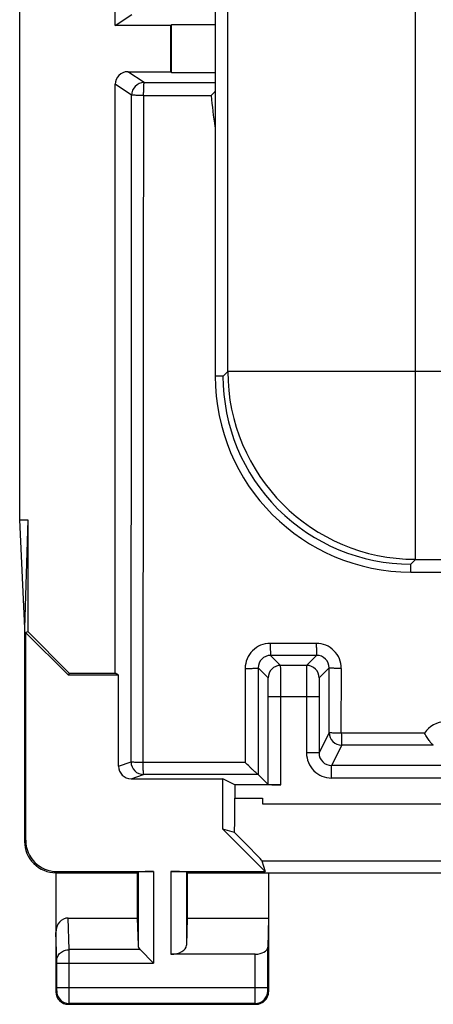
# Model space of a CAD drawing. Units: millimetres. Extents: x -22.4 to 22.4, y -24.5 to 24.5.
# Drawn here: x -22.4 to -15.8, y -24.5 to -8.8 of the extents above; entities that cross this region are included whole.
import ezdxf

# ---------------------------------------------------------------- set-up
doc = ezdxf.new("R2010")
doc.units = ezdxf.units.MM
doc.header["$LTSCALE"] = 16.335
doc.layers.get('0').update_dxf_attribs({"linetype": 'CONTINUOUS'})
for name, color, linetype in [('ASSI', 7, 'CONTINUOUS'), ('DRAFT', 7, 'CONTINUOUS'), ('RACCORDO', 7, 'CONTINUOUS')]:
    doc.layers.add(name, color=color, linetype=linetype)

msp = doc.modelspace()

# ---------------------------------------------------------------- linework, layer by layer
at = {"color": 253, "linetype": 'CONTINUOUS'}
for p, q in [((-16.104, -17.4), (-16.104, 17.4)), ((-19.103, -14.401), (-19.103, 14.401)), ((-19.178, -14.476), (-19.103, -14.401)), ((-9.847, -14.401), (-19.103, -14.401)), ((-19.178, -14.476), (-19.306, -14.475)), ((-16.104, -17.4), (-16.177, -17.475)), ((-16.104, -17.4), (-12.949, -17.4)), ((-16.175, -17.603), (-16.177, -17.475)), ((-18.991, -21.208), (-18.55, -21.208))]:
    msp.add_line(p, q, dxfattribs=at)
at = {"color": 7, "linetype": 'CONTINUOUS'}
for p, q in [((-19.306, 14.475), (-19.306, -14.475)), ((-18.55, -21.208), (-18.55, -21.254)), ((-18.55, -21.254), (-18.55, -21.3)), ((-18.55, -21.3), (-14.768, -21.3))]:
    msp.add_line(p, q, dxfattribs=at)
at = {"color": 253, "linetype": 'CONTINUOUS'}
msp.add_arc((-16.101, -14.398), 3.001, 180.0471, 269.9529, dxfattribs=at)
at = {"color": 7, "linetype": 'CONTINUOUS'}
for centre, radius, start, end in [((-16.175, -14.475), 3.128, 180, 270), ((-16.18, -14.476), 2.999, 179.9825, 270.0468)]:
    msp.add_arc(centre, radius, start, end, dxfattribs=at)
at = {"layer": 'ASSI', "color": 7, "linetype": 'CONTINUOUS'}
for p, q in [((-22.429, 16.768), (-22.429, -16.768)), ((-20.9, -8.882), (-20.9, 12.182)), ((-20.9, -8.882), (-20.638, -8.707)), ((-20.012, -8.882), (-20.9, -8.882)), ((-20.012, -8.882), (-20, -8.869)), ((-20.012, -9.618), (-20.012, -8.882)), ((-20, -9.631), (-20, -8.869)), ((-19.306, -8.869), (-20, -8.869)), ((-20.7, -9.618), (-20.012, -9.618)), ((-20.012, -9.618), (-20, -9.631)), ((-20, -9.631), (-19.306, -9.631)), ((-20.9, -19.215), (-20.9, -9.818)), ((-22.429, -16.768), (-22.35, -18.5)), ((-22.429, -16.768), (-22.298, -16.768)), ((-22.298, -16.768), (-22.35, -18.5)), ((-22.298, -16.768), (-22.298, -18.553)), ((-22.35, -18.5), (-22.35, -21.9)), ((-22.333, -18.567), (-22.298, -18.553)), ((-21.65, -19.25), (-22.333, -18.567)), ((-22.333, -18.567), (-22.333, -21.883)), ((-22.298, -18.553), (-21.636, -19.215)), ((-17.842, -19.092), (-18.258, -19.092)), ((-21.636, -19.215), (-21.65, -19.25)), ((-20.848, -19.25), (-21.65, -19.25)), ((-21.636, -19.215), (-20.9, -19.215)), ((-20.848, -19.25), (-20.9, -19.215)), ((-20.848, -20.7), (-20.848, -19.25)), ((-18.456, -20.994), (-18.456, -19.592)), ((-17.644, -19.592), (-17.644, -20.489)), ((-18.456, -20.994), (-18.617, -20.833)), ((-20.648, -20.9), (-19.183, -20.9)), ((-18.991, -20.996), (-19.183, -20.9)), ((-19.183, -21.705), (-19.183, -20.9)), ((-18.256, -20.996), (-18.991, -20.996)), ((-18.991, -20.996), (-18.991, -21.208)), ((-18.55, -21.208), (-18.55, -21.254)), ((-18.55, -21.254), (-18.55, -21.3)), ((-18.55, -21.3), (-14.768, -21.3)), ((-18.505, -22.383), (-19.183, -21.705)), ((-18.993, -21.761), (-19.183, -21.705)), ((-18.556, -22.208), (-18.505, -22.383)), ((-21.85, -22.4), (-21.85, -24.3)), ((-21.85, -22.4), (-20.55, -22.4)), ((-21.833, -22.383), (-20.287, -22.383)), ((-20.55, -22.4), (-20.537, -22.387)), ((-20.55, -22.4), (-20.55, -23.123)), ((-20.013, -22.383), (-18.505, -22.383)), ((-19.75, -22.4), (-19.763, -22.387)), ((-19.75, -22.4), (-15.7, -22.4)), ((-19.75, -22.4), (-19.75, -23.123)), ((-18.45, -22.4), (-18.45, -24.3)), ((-21.652, -23.123), (-20.55, -23.123)), ((-20.55, -23.123), (-20.537, -23.558)), ((-19.75, -23.123), (-19.763, -23.558)), ((-19.75, -23.123), (-18.45, -23.123)), ((-18.45, -23.123), (-18.464, -23.587)), ((-20.503, -23.628), (-20.287, -23.844)), ((-18.664, -23.7), (-20.013, -23.7)), ((-21.65, -24.5), (-18.65, -24.5))]:
    msp.add_line(p, q, dxfattribs=at)
at = {"layer": 'ASSI', "color": 253, "linetype": 'CONTINUOUS'}
for p, q in [((-20.439, -9.793), (-20.7, -9.618)), ((-20.639, -9.993), (-20.9, -9.818)), ((-20.439, -9.793), (-19.306, -9.793)), ((-20.447, -9.997), (-19.368, -9.997)), ((-17.688, -18.74), (-18.424, -18.741)), ((-18.258, -19.092), (-18.418, -18.932)), ((-17.682, -18.932), (-18.418, -18.932)), ((-17.682, -18.932), (-17.842, -19.092)), ((-18.823, -19.141), (-18.824, -20.642)), ((-18.458, -19.292), (-18.618, -19.132)), ((-18.618, -19.132), (-18.617, -20.833)), ((-17.482, -19.132), (-17.642, -19.292)), ((-17.482, -20.165), (-17.482, -19.132)), ((-17.288, -20.174), (-17.287, -19.14)), ((-17.644, -19.592), (-18.456, -19.592)), ((-18.256, -20.996), (-18.256, -19.592)), ((-17.844, -19.592), (-17.844, -20.489)), ((-17.482, -20.165), (-17.644, -20.489)), ((-15.959, -20.173), (-17.288, -20.174)), ((-17.282, -20.365), (-17.444, -20.689)), ((-15.818, -20.364), (-17.282, -20.365)), ((-17.644, -20.489), (-17.844, -20.489)), ((-20.848, -20.7), (-20.648, -20.633)), ((-18.823, -20.641), (-20.454, -20.643)), ((-15.656, -20.689), (-17.444, -20.689)), ((-17.444, -20.889), (-17.444, -20.689)), ((-20.648, -20.9), (-20.448, -20.833)), ((-18.618, -20.833), (-20.448, -20.833)), ((-15.505, -20.889), (-17.444, -20.889)), ((-18.991, -21.208), (-18.55, -21.208)), ((-22.333, -21.883), (-22.35, -21.9)), ((-18.556, -22.208), (-14.784, -22.208)), ((-21.833, -22.383), (-21.85, -22.4)), ((-20.537, -22.387), (-20.537, -23.558)), ((-20.287, -22.383), (-20.287, -23.844)), ((-20.013, -22.383), (-20.013, -23.7)), ((-19.763, -22.387), (-19.763, -23.558)), ((-21.636, -23.628), (-21.652, -23.123)), ((-21.836, -23.801), (-21.85, -23.352)), ((-20.503, -23.628), (-21.636, -23.628)), ((-18.664, -24.237), (-18.664, -23.7)), ((-18.464, -24.237), (-18.464, -23.587)), ((-21.836, -23.844), (-20.287, -23.844)), ((-21.836, -24.237), (-21.836, -23.844)), ((-21.636, -24.237), (-21.636, -23.844)), ((-21.85, -24.3), (-21.837, -24.287)), ((-18.464, -24.237), (-21.836, -24.237)), ((-18.45, -24.3), (-18.463, -24.287)), ((-21.65, -24.5), (-21.637, -24.487)), ((-18.663, -24.487), (-21.637, -24.487)), ((-18.65, -24.5), (-18.663, -24.487))]:
    msp.add_line(p, q, dxfattribs=at)
for centre, radius, start, end in [((-20.439, -9.993), 0.2, 90.0402, 179.9715), ((-10.999, -9.25), 8.402, 185.105, 188.5424), ((-18.424, -19.14), 0.4, 90.0261, 180.0537), ((-17.688, -19.14), 0.4, 359.9784, 90.0028), ((-18.418, -19.132), 0.2, 90.0635, 180.0534), ((-17.682, -19.132), 0.2, 359.9311, 90.0393), ((-18.258, -19.292), 0.2, 90.0053, 179.9947), ((-17.842, -19.292), 0.2, 0.0053, 89.9947), ((-15.623, -20.391), 0.4, 90.0094, 147.0319), ((-17.282, -20.165), 0.2, 180.017, 269.99), ((-17.444, -20.489), 0.4, 179.9949, 269.9979), ((-17.444, -20.489), 0.2, 179.97, 270.0102), ((-20.448, -20.633), 0.2, 180.0093, 269.972), ((-21.637, -24.287), 0.2, 180.021, 269.979), ((-18.663, -24.287), 0.2, 270.021, 359.979)]:
    msp.add_arc(centre, radius, start, end, dxfattribs=at)
at = {"layer": 'ASSI', "color": 7, "linetype": 'CONTINUOUS'}
for centre, radius, start, end in [((-9.787, -18.762), 12.985, 137.1481, 137.5481), ((-21.85, -21.9), 0.5, 179.978, 270.0209), ((-21.65, -24.3), 0.2, 179.9997, 270.0003), ((-18.65, -24.3), 0.2, 270.0013, 359.9987)]:
    msp.add_arc(centre, radius, start, end, dxfattribs=at)
for centre, major_axis, ratio, start_param, end_param in [((-20.7, -9.818), (0.166, -0.111), 0.999505, 2.158969, 3.729308), ((-20.648, -20.7), (0.19, 0.063), 0.999619, 2.820017, 4.390585), ((-18.256, -20.994), (0.2, 0), 0.008727, -3.132866, -1.570796), ((-19.008, -21.208), (0, 1), 0.017455, -2.156357, -1.570796), ((-19.556, -21.208), (1, -1), 0.006171, 0.011282, 0.979064), ((-21.832, -21.882), (-0.354, -0.354), 0.999695, -0.785246, 0.785246), ((-20.287, -22.387), (0.25, 0), 0.017455, 1.570796, 3.124139), ((-20.013, -22.387), (0.25, 0), 0.017455, 0.017453, 1.570796), ((-21.65, -23.354), (-0.007, 0.231), 0.865926, -0.026174, 1.535896), ((-20.287, -23.556), (0.25, 0), 0.57735, -3.124139, -2.617994), ((-20.013, -23.556), (0.25, 0), 0.57735, -1.570796, -0.017453), ((-18.664, -23.585), (0.2, 0), 0.57735, -1.570796, -0.017453)]:
    msp.add_ellipse(centre, major_axis=major_axis, ratio=ratio, start_param=start_param, end_param=end_param, dxfattribs=at)
at = {"layer": 'ASSI', "color": 253, "linetype": 'CONTINUOUS'}
for points, knots in [([(-20.447, -9.997), (-20.447, -9.984), (-20.447, -9.958), (-20.446, -9.921), (-20.445, -9.886), (-20.445, -9.856), (-20.443, -9.83), (-20.442, -9.813), (-20.441, -9.803), (-20.441, -9.798), (-20.44, -9.795), (-20.439, -9.793), (-20.439, -9.793)], [0, 0, 0, 0, 0.191272, 0.376319, 0.547418, 0.698204, 0.822966, 0.916825, 0.951044, 0.976321, 0.992556, 1, 1, 1, 1]), ([(-20.648, -20.633), (-20.647, -19.747), (-20.643, -16.2), (-20.64, -12.653), (-20.639, -9.993)], [0, 0, 0, 0, 0.249929, 1, 1, 1, 1]), ([(-20.447, -9.997), (-20.459, -9.996), (-20.483, -9.996), (-20.519, -9.996), (-20.551, -9.996), (-20.58, -9.995), (-20.603, -9.995), (-20.619, -9.994), (-20.629, -9.994), (-20.634, -9.994), (-20.637, -9.994), (-20.639, -9.993), (-20.639, -9.993)], [0, 0, 0, 0, 0.193203, 0.378928, 0.549501, 0.69912, 0.822643, 0.915817, 0.949827, 0.975086, 0.991524, 1, 1, 1, 1]), ([(-20.456, -20.642), (-20.455, -19.755), (-20.45, -16.207), (-20.447, -12.658), (-20.446, -9.997)], [0, 0, 0, 0, 0.249929, 1, 1, 1, 1]), ([(-18.424, -18.74), (-18.424, -18.753), (-18.424, -18.777), (-18.424, -18.813), (-18.423, -18.846), (-18.422, -18.874), (-18.421, -18.895), (-18.421, -18.909), (-18.42, -18.917), (-18.42, -18.923), (-18.419, -18.928), (-18.419, -18.93), (-18.418, -18.932), (-18.418, -18.932)], [0, 0, 0, 0, 0.195397, 0.382988, 0.554944, 0.705265, 0.828663, 0.878918, 0.92088, 0.95411, 0.9784, 0.993639, 1, 1, 1, 1]), ([(-17.688, -18.74), (-17.688, -18.753), (-17.688, -18.777), (-17.687, -18.813), (-17.687, -18.845), (-17.686, -18.874), (-17.685, -18.895), (-17.685, -18.908), (-17.684, -18.916), (-17.684, -18.923), (-17.683, -18.928), (-17.683, -18.93), (-17.682, -18.932), (-17.682, -18.932)], [0, 0, 0, 0, 0.195449, 0.383074, 0.555051, 0.70538, 0.828777, 0.879028, 0.920983, 0.954203, 0.97848, 0.993695, 1, 1, 1, 1]), ([(-18.824, -19.141), (-18.811, -19.141), (-18.785, -19.141), (-18.747, -19.14), (-18.712, -19.139), (-18.681, -19.138), (-18.655, -19.137), (-18.638, -19.136), (-18.628, -19.135), (-18.622, -19.134), (-18.62, -19.133), (-18.618, -19.133), (-18.618, -19.132)], [0, 0, 0, 0, 0.191434, 0.377297, 0.54913, 0.700352, 0.825139, 0.918782, 0.952622, 0.977427, 0.993104, 1, 1, 1, 1]), ([(-18.256, -19.592), (-18.256, -19.559), (-18.256, -19.496), (-18.256, -19.404), (-18.256, -19.319), (-18.256, -19.254), (-18.257, -19.208), (-18.257, -19.179), (-18.257, -19.154), (-18.257, -19.132), (-18.258, -19.116), (-18.258, -19.105), (-18.258, -19.098), (-18.258, -19.095), (-18.258, -19.093), (-18.258, -19.092), (-18.258, -19.092)], [0, 0, 0, 0, 0.193936, 0.380652, 0.552777, 0.70395, 0.769816, 0.82836, 0.879014, 0.921288, 0.954813, 0.97924, 0.987967, 0.994346, 0.99836, 1, 1, 1, 1]), ([(-17.842, -19.092), (-17.842, -19.092), (-17.842, -19.093), (-17.842, -19.095), (-17.842, -19.098), (-17.842, -19.105), (-17.842, -19.116), (-17.843, -19.132), (-17.843, -19.154), (-17.843, -19.179), (-17.843, -19.208), (-17.844, -19.254), (-17.844, -19.319), (-17.844, -19.404), (-17.844, -19.496), (-17.844, -19.559), (-17.844, -19.592)], [0, 0, 0, 0, 0.00164, 0.005654, 0.012033, 0.02076, 0.045187, 0.078712, 0.120986, 0.17164, 0.230184, 0.29605, 0.447223, 0.619348, 0.806064, 1, 1, 1, 1]), ([(-17.288, -19.14), (-17.3, -19.14), (-17.325, -19.14), (-17.361, -19.14), (-17.394, -19.139), (-17.423, -19.138), (-17.447, -19.137), (-17.463, -19.136), (-17.473, -19.134), (-17.478, -19.134), (-17.48, -19.133), (-17.482, -19.132), (-17.482, -19.132)], [0, 0, 0, 0, 0.194519, 0.381611, 0.55336, 0.703683, 0.827224, 0.919675, 0.953055, 0.977533, 0.993045, 1, 1, 1, 1]), ([(-18.456, -19.592), (-18.456, -19.572), (-18.456, -19.534), (-18.456, -19.479), (-18.456, -19.428), (-18.456, -19.383), (-18.457, -19.35), (-18.457, -19.329), (-18.457, -19.316), (-18.458, -19.306), (-18.458, -19.299), (-18.458, -19.294), (-18.458, -19.292), (-18.458, -19.292)], [0, 0, 0, 0, 0.193939, 0.38065, 0.552776, 0.70395, 0.828348, 0.878997, 0.921269, 0.954794, 0.979223, 0.994332, 1, 1, 1, 1]), ([(-17.642, -19.292), (-17.642, -19.292), (-17.642, -19.294), (-17.642, -19.299), (-17.642, -19.306), (-17.643, -19.316), (-17.643, -19.329), (-17.643, -19.35), (-17.644, -19.383), (-17.644, -19.428), (-17.644, -19.479), (-17.644, -19.534), (-17.644, -19.572), (-17.644, -19.592)], [0, 0, 0, 0, 0.005668, 0.020777, 0.045206, 0.078731, 0.121003, 0.171652, 0.29605, 0.447224, 0.61935, 0.806061, 1, 1, 1, 1]), ([(-17.288, -20.174), (-17.313, -20.173), (-17.349, -20.173), (-17.394, -20.172), (-17.424, -20.171), (-17.447, -20.17), (-17.466, -20.168), (-17.475, -20.168), (-17.482, -20.166), (-17.482, -20.165)], [0, 0, 0, 0, 0.381282, 0.552907, 0.703162, 0.826691, 0.919059, 0.976623, 1, 1, 1, 1]), ([(-17.288, -20.174), (-17.287, -20.186), (-17.287, -20.21), (-17.288, -20.246), (-17.287, -20.278), (-17.286, -20.306), (-17.285, -20.33), (-17.285, -20.347), (-17.284, -20.358), (-17.284, -20.363), (-17.283, -20.365), (-17.282, -20.365)], [0, 0, 0, 0, 0.194374, 0.38102, 0.552166, 0.701982, 0.825298, 0.917843, 0.976061, 0.991912, 1, 1, 1, 1]), ([(-20.454, -20.642), (-20.479, -20.641), (-20.514, -20.642), (-20.559, -20.641), (-20.588, -20.639), (-20.611, -20.638), (-20.63, -20.637), (-20.64, -20.636), (-20.647, -20.635), (-20.648, -20.633)], [0, 0, 0, 0, 0.377855, 0.548195, 0.69776, 0.82137, 0.914716, 0.97423, 1, 1, 1, 1]), ([(-20.448, -20.833), (-20.449, -20.833), (-20.45, -20.826), (-20.45, -20.817), (-20.451, -20.799), (-20.452, -20.776), (-20.453, -20.747), (-20.454, -20.714), (-20.453, -20.679), (-20.454, -20.654), (-20.454, -20.642)], [0, 0, 0, 0, 0.022335, 0.079603, 0.171687, 0.295002, 0.445211, 0.61706, 0.804624, 1, 1, 1, 1]), ([(-21.836, -23.801), (-21.836, -23.778), (-21.825, -23.732), (-21.779, -23.675), (-21.713, -23.637), (-21.662, -23.628), (-21.636, -23.628)], [0, 0, 0, 0, 0.233068, 0.476829, 0.734099, 1, 1, 1, 1]), ([(-21.636, -23.844), (-21.636, -23.823), (-21.636, -23.751), (-21.636, -23.678), (-21.636, -23.628)], [0, 0, 0, 0, 0.29886, 1, 1, 1, 1]), ([(-21.836, -23.844), (-21.836, -23.84), (-21.836, -23.826), (-21.836, -23.811), (-21.836, -23.801)], [0, 0, 0, 0, 0.298852, 1, 1, 1, 1]), ([(-21.837, -24.287), (-21.837, -24.287), (-21.837, -24.285), (-21.836, -24.282), (-21.836, -24.278), (-21.836, -24.271), (-21.836, -24.264), (-21.836, -24.252), (-21.836, -24.243), (-21.836, -24.237)], [0, 0, 0, 0, 0.022397, 0.081381, 0.174819, 0.299277, 0.449996, 0.621399, 1, 1, 1, 1]), ([(-21.637, -24.487), (-21.637, -24.485), (-21.637, -24.478), (-21.636, -24.464), (-21.636, -24.441), (-21.636, -24.41), (-21.636, -24.373), (-21.636, -24.314), (-21.636, -24.268), (-21.636, -24.237)], [0, 0, 0, 0, 0.022212, 0.081157, 0.174604, 0.299099, 0.449863, 0.621305, 1, 1, 1, 1]), ([(-18.663, -24.487), (-18.663, -24.485), (-18.663, -24.478), (-18.664, -24.464), (-18.664, -24.441), (-18.664, -24.41), (-18.664, -24.373), (-18.664, -24.314), (-18.664, -24.268), (-18.664, -24.237)], [0, 0, 0, 0, 0.022157, 0.081043, 0.174467, 0.298925, 0.449742, 0.621251, 1, 1, 1, 1]), ([(-18.463, -24.287), (-18.463, -24.287), (-18.463, -24.285), (-18.464, -24.282), (-18.464, -24.278), (-18.464, -24.271), (-18.464, -24.264), (-18.464, -24.252), (-18.464, -24.243), (-18.464, -24.237)], [0, 0, 0, 0, 0.022387, 0.081325, 0.174745, 0.29917, 0.449935, 0.621384, 1, 1, 1, 1])]:
    msp.add_open_spline(points, degree=3, knots=knots, dxfattribs=at)
at = {"layer": 'ASSI', "color": 7, "linetype": 'CONTINUOUS'}
for points, knots in [([(-15.818, -20.364), (-15.819, -20.364), (-15.821, -20.362), (-15.826, -20.359), (-15.831, -20.353), (-15.842, -20.343), (-15.857, -20.326), (-15.876, -20.302), (-15.897, -20.274), (-15.925, -20.232), (-15.945, -20.197), (-15.959, -20.173)], [0, 0, 0, 0, 0.012866, 0.036798, 0.070751, 0.113535, 0.221151, 0.35138, 0.498509, 0.658198, 1, 1, 1, 1]), ([(-18.618, -20.833), (-18.619, -20.833), (-18.622, -20.831), (-18.628, -20.827), (-18.635, -20.82), (-18.649, -20.808), (-18.67, -20.79), (-18.697, -20.765), (-18.727, -20.736), (-18.769, -20.695), (-18.801, -20.663), (-18.823, -20.642)], [0, 0, 0, 0, 0.012901, 0.038062, 0.074249, 0.119994, 0.233807, 0.36852, 0.516766, 0.6736, 1, 1, 1, 1])]:
    msp.add_open_spline(points, degree=3, knots=knots, dxfattribs=at)
at = {"layer": 'DRAFT', "color": 7, "linetype": 'CONTINUOUS'}
for p, q in [((-20.9, -8.882), (-20.9, 12.182)), ((-20.012, -8.882), (-20.9, -8.882)), ((-20.012, -8.882), (-20, -8.869)), ((-20.012, -9.618), (-20.012, -8.882)), ((-20, -9.631), (-20, -8.869)), ((-20.012, -9.618), (-20, -9.631)), ((-16.175, -17.603), (-13.15, -17.603))]:
    msp.add_line(p, q, dxfattribs=at)
at = {"layer": 'DRAFT', "color": 253, "linetype": 'CONTINUOUS'}
msp.add_line((-18.556, -22.208), (-14.784, -22.208), dxfattribs=at)
at = {"layer": 'RACCORDO', "color": 7, "linetype": 'CONTINUOUS'}
for p, q in [((-20.9, -8.882), (-20.638, -8.707)), ((-19.306, -8.869), (-20, -8.869)), ((-20.7, -9.618), (-20.012, -9.618)), ((-20, -9.631), (-19.306, -9.631)), ((-20.9, -19.215), (-20.9, -9.818)), ((-17.842, -19.092), (-18.258, -19.092)), ((-20.848, -20.7), (-20.848, -19.25)), ((-18.456, -20.994), (-18.456, -19.592)), ((-17.644, -19.592), (-17.644, -20.489)), ((-18.456, -20.994), (-18.617, -20.833)), ((-20.648, -20.9), (-19.183, -20.9)), ((-18.256, -20.996), (-18.991, -20.996))]:
    msp.add_line(p, q, dxfattribs=at)
at = {"layer": 'RACCORDO', "color": 253, "linetype": 'CONTINUOUS'}
for p, q in [((-20.439, -9.793), (-20.7, -9.618)), ((-20.639, -9.993), (-20.9, -9.818)), ((-20.439, -9.793), (-19.306, -9.793)), ((-20.447, -9.997), (-19.368, -9.997)), ((-17.688, -18.74), (-18.424, -18.741)), ((-18.258, -19.092), (-18.418, -18.932)), ((-17.682, -18.932), (-18.418, -18.932)), ((-17.682, -18.932), (-17.842, -19.092)), ((-18.823, -19.141), (-18.824, -20.642)), ((-18.458, -19.292), (-18.618, -19.132)), ((-18.618, -19.132), (-18.617, -20.833)), ((-17.482, -19.132), (-17.642, -19.292)), ((-17.482, -20.165), (-17.482, -19.132)), ((-17.288, -20.174), (-17.287, -19.14)), ((-17.644, -19.592), (-18.456, -19.592)), ((-18.256, -20.996), (-18.256, -19.592)), ((-17.844, -19.592), (-17.844, -20.489)), ((-17.482, -20.165), (-17.644, -20.489)), ((-15.959, -20.173), (-17.288, -20.174)), ((-17.282, -20.365), (-17.444, -20.689)), ((-15.818, -20.364), (-17.282, -20.365)), ((-17.644, -20.489), (-17.844, -20.489)), ((-20.848, -20.7), (-20.648, -20.633)), ((-18.823, -20.641), (-20.454, -20.643)), ((-15.656, -20.689), (-17.444, -20.689)), ((-17.444, -20.889), (-17.444, -20.689)), ((-20.648, -20.9), (-20.448, -20.833)), ((-18.618, -20.833), (-20.448, -20.833)), ((-15.505, -20.889), (-17.444, -20.889))]:
    msp.add_line(p, q, dxfattribs=at)
for centre, radius, start, end in [((-20.439, -9.993), 0.2, 90.0402, 179.9715), ((-10.999, -9.25), 8.402, 185.105, 188.5424), ((-18.424, -19.14), 0.4, 90.0261, 180.0537), ((-17.688, -19.14), 0.4, 359.9784, 90.0028), ((-18.418, -19.132), 0.2, 90.0635, 180.0534), ((-17.682, -19.132), 0.2, 359.9311, 90.0393), ((-18.258, -19.292), 0.2, 90.0053, 179.9947), ((-17.842, -19.292), 0.2, 0.0053, 89.9947), ((-15.623, -20.391), 0.4, 90.0094, 147.0319), ((-17.282, -20.165), 0.2, 180.017, 269.99), ((-17.444, -20.489), 0.4, 179.9949, 269.9979), ((-17.444, -20.489), 0.2, 179.97, 270.0102), ((-20.448, -20.633), 0.2, 180.0093, 269.972)]:
    msp.add_arc(centre, radius, start, end, dxfattribs=at)
at = {"layer": 'RACCORDO', "color": 7, "linetype": 'CONTINUOUS'}
msp.add_arc((-9.787, -18.762), 12.985, 137.1481, 137.5481, dxfattribs=at)
for centre, major_axis, ratio, start_param, end_param in [((-20.7, -9.818), (0.166, -0.111), 0.999505, 2.158969, 3.729308), ((-20.648, -20.7), (0.19, 0.063), 0.999619, 2.820017, 4.390585), ((-18.256, -20.994), (0.2, 0), 0.008727, -3.132866, -1.570796)]:
    msp.add_ellipse(centre, major_axis=major_axis, ratio=ratio, start_param=start_param, end_param=end_param, dxfattribs=at)
at = {"layer": 'RACCORDO', "color": 253, "linetype": 'CONTINUOUS'}
for points, knots in [([(-20.447, -9.997), (-20.447, -9.984), (-20.447, -9.958), (-20.446, -9.921), (-20.445, -9.886), (-20.445, -9.856), (-20.443, -9.83), (-20.442, -9.813), (-20.441, -9.803), (-20.441, -9.798), (-20.44, -9.795), (-20.439, -9.793), (-20.439, -9.793)], [0, 0, 0, 0, 0.191272, 0.376319, 0.547418, 0.698204, 0.822966, 0.916825, 0.951044, 0.976321, 0.992556, 1, 1, 1, 1]), ([(-20.648, -20.633), (-20.647, -19.747), (-20.643, -16.2), (-20.64, -12.653), (-20.639, -9.993)], [0, 0, 0, 0, 0.249929, 1, 1, 1, 1]), ([(-20.447, -9.997), (-20.459, -9.996), (-20.483, -9.996), (-20.519, -9.996), (-20.551, -9.996), (-20.58, -9.995), (-20.603, -9.995), (-20.619, -9.994), (-20.629, -9.994), (-20.634, -9.994), (-20.637, -9.994), (-20.639, -9.993), (-20.639, -9.993)], [0, 0, 0, 0, 0.193203, 0.378928, 0.549501, 0.69912, 0.822643, 0.915817, 0.949827, 0.975086, 0.991524, 1, 1, 1, 1]), ([(-20.456, -20.642), (-20.455, -19.755), (-20.45, -16.207), (-20.447, -12.658), (-20.446, -9.997)], [0, 0, 0, 0, 0.249929, 1, 1, 1, 1]), ([(-18.424, -18.74), (-18.424, -18.753), (-18.424, -18.777), (-18.424, -18.813), (-18.423, -18.846), (-18.422, -18.874), (-18.421, -18.895), (-18.421, -18.909), (-18.42, -18.917), (-18.42, -18.923), (-18.419, -18.928), (-18.419, -18.93), (-18.418, -18.932), (-18.418, -18.932)], [0, 0, 0, 0, 0.195397, 0.382988, 0.554944, 0.705265, 0.828663, 0.878918, 0.92088, 0.95411, 0.9784, 0.993639, 1, 1, 1, 1]), ([(-17.688, -18.74), (-17.688, -18.753), (-17.688, -18.777), (-17.687, -18.813), (-17.687, -18.845), (-17.686, -18.874), (-17.685, -18.895), (-17.685, -18.908), (-17.684, -18.916), (-17.684, -18.923), (-17.683, -18.928), (-17.683, -18.93), (-17.682, -18.932), (-17.682, -18.932)], [0, 0, 0, 0, 0.195449, 0.383074, 0.555051, 0.70538, 0.828777, 0.879028, 0.920983, 0.954203, 0.97848, 0.993695, 1, 1, 1, 1]), ([(-18.824, -19.141), (-18.811, -19.141), (-18.785, -19.141), (-18.747, -19.14), (-18.712, -19.139), (-18.681, -19.138), (-18.655, -19.137), (-18.638, -19.136), (-18.628, -19.135), (-18.622, -19.134), (-18.62, -19.133), (-18.618, -19.133), (-18.618, -19.132)], [0, 0, 0, 0, 0.191434, 0.377297, 0.54913, 0.700352, 0.825139, 0.918782, 0.952622, 0.977427, 0.993104, 1, 1, 1, 1]), ([(-18.256, -19.592), (-18.256, -19.559), (-18.256, -19.496), (-18.256, -19.404), (-18.256, -19.319), (-18.256, -19.254), (-18.257, -19.208), (-18.257, -19.179), (-18.257, -19.154), (-18.257, -19.132), (-18.258, -19.116), (-18.258, -19.105), (-18.258, -19.098), (-18.258, -19.095), (-18.258, -19.093), (-18.258, -19.092), (-18.258, -19.092)], [0, 0, 0, 0, 0.193936, 0.380652, 0.552777, 0.70395, 0.769816, 0.82836, 0.879014, 0.921288, 0.954813, 0.97924, 0.987967, 0.994346, 0.99836, 1, 1, 1, 1]), ([(-17.842, -19.092), (-17.842, -19.092), (-17.842, -19.093), (-17.842, -19.095), (-17.842, -19.098), (-17.842, -19.105), (-17.842, -19.116), (-17.843, -19.132), (-17.843, -19.154), (-17.843, -19.179), (-17.843, -19.208), (-17.844, -19.254), (-17.844, -19.319), (-17.844, -19.404), (-17.844, -19.496), (-17.844, -19.559), (-17.844, -19.592)], [0, 0, 0, 0, 0.00164, 0.005654, 0.012033, 0.02076, 0.045187, 0.078712, 0.120986, 0.17164, 0.230184, 0.29605, 0.447223, 0.619348, 0.806064, 1, 1, 1, 1]), ([(-17.288, -19.14), (-17.3, -19.14), (-17.325, -19.14), (-17.361, -19.14), (-17.394, -19.139), (-17.423, -19.138), (-17.447, -19.137), (-17.463, -19.136), (-17.473, -19.134), (-17.478, -19.134), (-17.48, -19.133), (-17.482, -19.132), (-17.482, -19.132)], [0, 0, 0, 0, 0.194519, 0.381611, 0.55336, 0.703683, 0.827224, 0.919675, 0.953055, 0.977533, 0.993045, 1, 1, 1, 1]), ([(-18.456, -19.592), (-18.456, -19.572), (-18.456, -19.534), (-18.456, -19.479), (-18.456, -19.428), (-18.456, -19.383), (-18.457, -19.35), (-18.457, -19.329), (-18.457, -19.316), (-18.458, -19.306), (-18.458, -19.299), (-18.458, -19.294), (-18.458, -19.292), (-18.458, -19.292)], [0, 0, 0, 0, 0.193939, 0.38065, 0.552776, 0.70395, 0.828348, 0.878997, 0.921269, 0.954794, 0.979223, 0.994332, 1, 1, 1, 1]), ([(-17.642, -19.292), (-17.642, -19.292), (-17.642, -19.294), (-17.642, -19.299), (-17.642, -19.306), (-17.643, -19.316), (-17.643, -19.329), (-17.643, -19.35), (-17.644, -19.383), (-17.644, -19.428), (-17.644, -19.479), (-17.644, -19.534), (-17.644, -19.572), (-17.644, -19.592)], [0, 0, 0, 0, 0.005668, 0.020777, 0.045206, 0.078731, 0.121003, 0.171652, 0.29605, 0.447224, 0.61935, 0.806061, 1, 1, 1, 1]), ([(-17.288, -20.174), (-17.313, -20.173), (-17.349, -20.173), (-17.394, -20.172), (-17.424, -20.171), (-17.447, -20.17), (-17.466, -20.168), (-17.475, -20.168), (-17.482, -20.166), (-17.482, -20.165)], [0, 0, 0, 0, 0.381282, 0.552907, 0.703162, 0.826691, 0.919059, 0.976623, 1, 1, 1, 1]), ([(-17.288, -20.174), (-17.287, -20.186), (-17.287, -20.21), (-17.288, -20.246), (-17.287, -20.278), (-17.286, -20.306), (-17.285, -20.33), (-17.285, -20.347), (-17.284, -20.358), (-17.284, -20.363), (-17.283, -20.365), (-17.282, -20.365)], [0, 0, 0, 0, 0.194374, 0.38102, 0.552166, 0.701982, 0.825298, 0.917843, 0.976061, 0.991912, 1, 1, 1, 1]), ([(-20.454, -20.642), (-20.479, -20.641), (-20.514, -20.642), (-20.559, -20.641), (-20.588, -20.639), (-20.611, -20.638), (-20.63, -20.637), (-20.64, -20.636), (-20.647, -20.635), (-20.648, -20.633)], [0, 0, 0, 0, 0.377855, 0.548195, 0.69776, 0.82137, 0.914716, 0.97423, 1, 1, 1, 1]), ([(-20.448, -20.833), (-20.449, -20.833), (-20.45, -20.826), (-20.45, -20.817), (-20.451, -20.799), (-20.452, -20.776), (-20.453, -20.747), (-20.454, -20.714), (-20.453, -20.679), (-20.454, -20.654), (-20.454, -20.642)], [0, 0, 0, 0, 0.022335, 0.079603, 0.171687, 0.295002, 0.445211, 0.61706, 0.804624, 1, 1, 1, 1])]:
    msp.add_open_spline(points, degree=3, knots=knots, dxfattribs=at)
at = {"layer": 'RACCORDO', "color": 7, "linetype": 'CONTINUOUS'}
for points, knots in [([(-15.818, -20.364), (-15.819, -20.364), (-15.821, -20.362), (-15.826, -20.359), (-15.831, -20.353), (-15.842, -20.343), (-15.857, -20.326), (-15.876, -20.302), (-15.897, -20.274), (-15.925, -20.232), (-15.945, -20.197), (-15.959, -20.173)], [0, 0, 0, 0, 0.012866, 0.036798, 0.070751, 0.113535, 0.221151, 0.35138, 0.498509, 0.658198, 1, 1, 1, 1]), ([(-18.618, -20.833), (-18.619, -20.833), (-18.622, -20.831), (-18.628, -20.827), (-18.635, -20.82), (-18.649, -20.808), (-18.67, -20.79), (-18.697, -20.765), (-18.727, -20.736), (-18.769, -20.695), (-18.801, -20.663), (-18.823, -20.642)], [0, 0, 0, 0, 0.012901, 0.038062, 0.074249, 0.119994, 0.233807, 0.36852, 0.516766, 0.6736, 1, 1, 1, 1])]:
    msp.add_open_spline(points, degree=3, knots=knots, dxfattribs=at)

doc.saveas('drawing.dxf')
